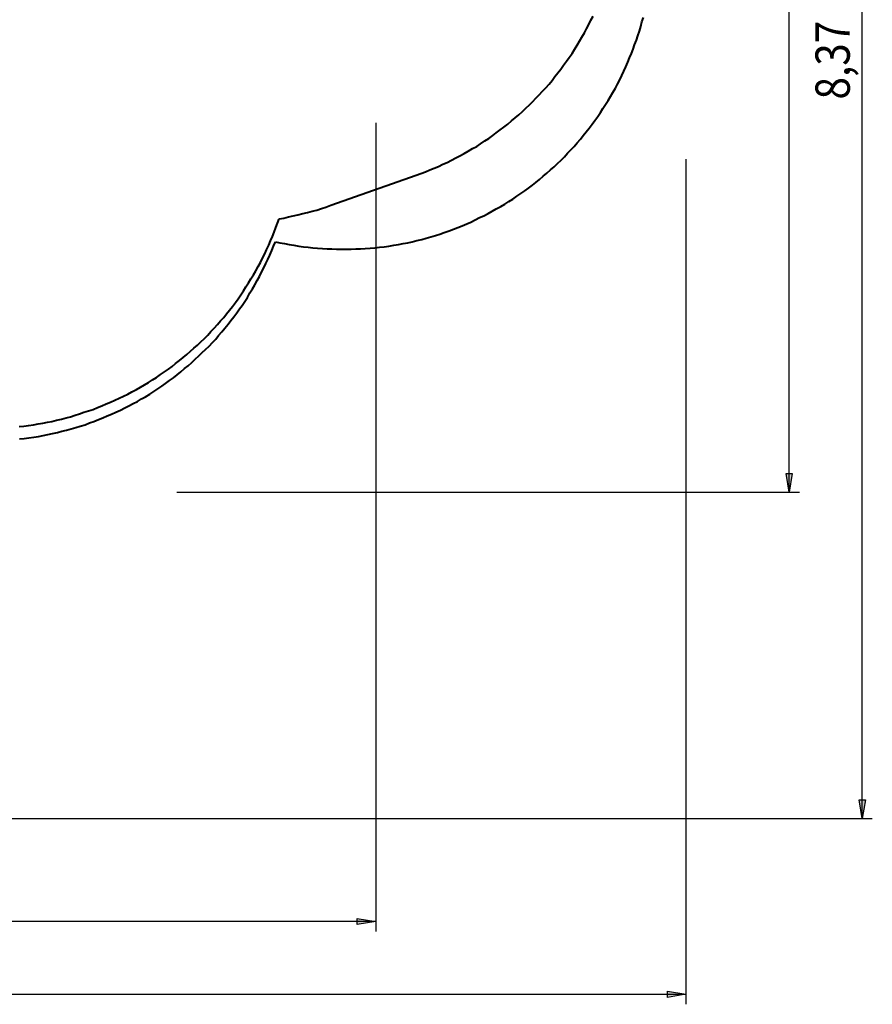
# Model space of a CAD drawing. Units: inches. Extents: x 493 to 600, y 265 to 413.
# Drawn here: x 559 to 600, y 265 to 312 of the extents above; entities that cross this region are included whole.
import ezdxf

# ---------------------------------------------------------------- set-up
doc = ezdxf.new("R2010")
doc.units = ezdxf.units.IN
doc.header["$MEASUREMENT"] = 0
doc.linetypes.add('AI-Linetype-6', pattern=[8.466667, 4.233333, -4.233333])
doc.linetypes.add('AI-Linetype-7', pattern=[8.466667, 4.233333, -4.233333])
doc.layers.add('Ebene 1', color=7, linetype='Continuous')

msp = doc.modelspace()

# ---------------------------------------------------------------- hatches: boundary and pattern name
at = {"layer": 'Ebene 1', "true_color": 0xffffff}
h = msp.add_hatch(color=7, dxfattribs=at)
h.dxf.hatch_style = 2
h.paths.add_polyline_path([(599.387, 357.461), (599.546, 356.561), (599.246, 356.561)])
h.paths.add_polyline_path([(599.387, 273.764), (599.246, 274.664), (599.546, 274.664)])
h = msp.add_hatch(color=7, dxfattribs=at)
h.dxf.hatch_style = 2
h.paths.add_polyline_path([(595.859, 342.433), (596, 341.533), (595.7, 341.533)])
h.paths.add_polyline_path([(595.859, 289.586), (595.7, 290.486), (596, 290.486)])
h = msp.add_hatch(color=7, dxfattribs=at)
h.dxf.hatch_style = 2
h.paths.add_polyline_path([(508.494, 268.773), (509.393, 268.913), (509.393, 268.614)])
h.paths.add_polyline_path([(575.822, 268.773), (574.922, 268.614), (574.922, 268.913)])
h = msp.add_hatch(color=7, dxfattribs=at)
h.dxf.hatch_style = 2
h.paths.add_polyline_path([(590.85, 265.245), (589.95, 265.086), (589.95, 265.386)])
h.paths.add_polyline_path([(493.377, 265.245), (494.277, 265.386), (494.277, 265.086)])

# ---------------------------------------------------------------- linework, layer by layer
at = {"layer": 'Ebene 1', "color": 7, "lineweight": 25, "true_color": 0xffffff}
for points in [[(599.387, 273.764), (599.387, 357.461)], [(595.859, 289.586), (595.859, 342.433)], [(575.822, 307.49), (575.822, 268.279)], [(590.85, 305.726), (590.85, 264.751)], [(595.859, 289.586), (595.7, 290.486), (596, 290.486), (595.859, 289.586)], [(566.173, 289.586), (596.353, 289.586)], [(599.387, 273.764), (599.246, 274.664), (599.546, 274.664), (599.387, 273.764)], [(550.833, 273.764), (599.881, 273.764)], [(575.822, 268.773), (508.494, 268.773)], [(575.822, 268.773), (574.922, 268.614), (574.922, 268.913), (575.822, 268.773)], [(493.377, 265.245), (590.85, 265.245)], [(590.85, 265.245), (589.95, 265.086), (589.95, 265.386), (590.85, 265.245)]]:
    msp.add_lwpolyline(points, dxfattribs=at)
at = {"layer": 'Ebene 1', "color": 7, "lineweight": 40, "true_color": 0xffffff}
for points in [[(577.779, 304.95), (578.009, 305.02), (578.22, 305.109), (578.432, 305.197), (578.644, 305.285), (578.855, 305.373), (579.067, 305.479), (579.279, 305.567), (579.49, 305.673), (579.702, 305.779), (579.896, 305.885), (580.108, 305.991), (580.302, 306.114), (580.513, 306.238), (580.708, 306.343), (580.901, 306.467), (581.096, 306.608), (581.29, 306.731), (581.484, 306.873), (581.66, 306.996), (581.854, 307.137), (582.03, 307.278), (582.224, 307.419), (582.401, 307.578), (582.577, 307.719), (582.754, 307.878), (582.93, 308.037), (583.089, 308.195), (583.265, 308.354), (583.424, 308.513), (583.583, 308.672), (583.741, 308.848), (583.9, 309.024), (584.059, 309.183), (584.218, 309.36), (584.359, 309.536), (584.5, 309.73), (584.641, 309.906), (584.782, 310.083), (584.923, 310.277), (585.064, 310.471), (585.188, 310.647), (585.329, 310.841), (585.452, 311.035), (585.576, 311.247), (585.699, 311.441), (585.805, 311.635), (585.929, 311.847), (586.035, 312.041), (586.14, 312.252), (586.246, 312.464), (586.352, 312.658)], [(573.634, 303.486), (577.779, 304.95)], [(571.13, 302.833), (571.359, 302.869), (571.588, 302.921), (571.817, 302.974), (572.047, 303.027), (572.276, 303.08), (572.505, 303.133), (572.735, 303.204), (572.964, 303.257), (573.193, 303.327), (573.405, 303.398), (573.634, 303.486)], [(558.535, 292.761), (558.765, 292.779), (558.994, 292.815), (559.223, 292.85), (559.453, 292.885), (559.682, 292.92), (559.911, 292.973), (560.123, 293.008), (560.352, 293.061), (560.581, 293.114), (560.811, 293.185), (561.022, 293.238), (561.252, 293.308), (561.463, 293.379), (561.675, 293.449), (561.904, 293.52), (562.116, 293.59), (562.328, 293.679), (562.539, 293.767), (562.751, 293.855), (562.963, 293.943), (563.174, 294.031), (563.386, 294.137), (563.598, 294.226), (563.81, 294.331), (564.003, 294.437), (564.215, 294.56), (564.409, 294.667), (564.603, 294.79), (564.797, 294.896), (564.991, 295.019), (565.185, 295.143), (565.379, 295.284), (565.573, 295.407), (565.767, 295.549), (565.944, 295.672), (566.12, 295.813), (566.314, 295.954), (566.49, 296.113), (566.667, 296.254), (566.843, 296.413), (567.002, 296.554), (567.178, 296.713), (567.337, 296.871), (567.514, 297.03), (567.672, 297.189), (567.831, 297.365), (567.99, 297.524), (568.149, 297.7), (568.29, 297.877), (568.449, 298.053), (568.59, 298.23), (568.731, 298.406), (568.872, 298.582), (569.013, 298.776), (569.154, 298.953), (569.278, 299.147), (569.401, 299.341), (569.524, 299.535), (569.648, 299.729), (569.771, 299.923), (569.895, 300.117), (570.001, 300.311), (570.124, 300.523), (570.23, 300.717), (570.336, 300.928), (570.442, 301.14), (570.53, 301.334), (570.636, 301.546), (570.724, 301.757), (570.812, 301.969), (570.9, 302.181), (570.971, 302.41), (571.059, 302.622), (571.13, 302.833)]]:
    msp.add_lwpolyline(points, dxfattribs=at)
at = {"layer": 'Ebene 1', "color": 7, "linetype": 'AI-Linetype-7', "lineweight": 40, "true_color": 0xffffff}
msp.add_lwpolyline([(570.953, 301.722), (571.165, 301.669), (571.394, 301.634), (571.624, 301.581), (571.853, 301.546), (572.082, 301.51), (572.311, 301.475), (572.541, 301.458), (572.77, 301.422), (572.999, 301.405), (573.229, 301.387), (573.458, 301.369), (573.687, 301.369), (573.917, 301.351), (574.163, 301.351), (574.393, 301.351), (574.622, 301.351), (574.851, 301.369), (575.081, 301.369), (575.31, 301.387), (575.539, 301.405), (575.769, 301.422), (575.998, 301.458), (576.227, 301.475), (576.456, 301.51), (576.686, 301.546), (576.915, 301.581), (577.144, 301.634), (577.374, 301.669), (577.585, 301.722), (577.815, 301.775), (578.044, 301.828), (578.256, 301.899), (578.485, 301.951), (578.714, 302.022), (578.926, 302.092), (579.138, 302.163), (579.367, 302.251), (579.579, 302.322), (579.79, 302.41), (580.002, 302.498), (580.231, 302.586), (580.425, 302.674), (580.637, 302.78), (580.849, 302.886), (581.06, 302.974), (581.272, 303.08), (581.466, 303.204), (581.66, 303.31), (581.872, 303.433), (582.066, 303.539), (582.26, 303.662), (582.454, 303.786), (582.648, 303.927), (582.842, 304.05), (583.036, 304.192), (583.212, 304.315), (583.406, 304.456), (583.583, 304.597), (583.759, 304.738), (583.935, 304.897), (584.112, 305.038), (584.288, 305.197), (584.465, 305.356), (584.623, 305.515), (584.8, 305.673), (584.958, 305.832), (585.117, 306.008), (585.276, 306.167), (585.435, 306.343), (585.576, 306.52), (585.735, 306.696), (585.876, 306.873), (586.017, 307.049), (586.158, 307.225), (586.299, 307.419), (586.44, 307.596), (586.581, 307.79), (586.705, 307.984), (586.828, 308.178), (586.952, 308.372), (587.075, 308.566), (587.199, 308.76), (587.304, 308.954), (587.428, 309.166), (587.534, 309.36), (587.64, 309.571), (587.745, 309.783), (587.834, 309.995), (587.939, 310.206), (588.028, 310.418), (588.116, 310.63), (588.204, 310.841), (588.292, 311.053), (588.363, 311.265), (588.451, 311.494), (588.522, 311.706), (588.592, 311.935), (588.663, 312.147), (588.715, 312.376), (588.786, 312.588)], dxfattribs=at)
at = {"layer": 'Ebene 1', "color": 7, "linetype": 'AI-Linetype-6', "lineweight": 40, "true_color": 0xffffff}
msp.add_lwpolyline([(558.553, 292.162), (558.782, 292.179), (559.012, 292.215), (559.241, 292.25), (559.47, 292.285), (559.7, 292.32), (559.929, 292.374), (560.158, 292.426), (560.387, 292.479), (560.599, 292.532), (560.828, 292.585), (561.058, 292.656), (561.287, 292.708), (561.499, 292.779), (561.728, 292.85), (561.94, 292.938), (562.151, 293.008), (562.381, 293.097), (562.592, 293.185), (562.804, 293.273), (563.016, 293.361), (563.227, 293.449), (563.439, 293.555), (563.651, 293.661), (563.845, 293.767), (564.056, 293.873), (564.268, 293.979), (564.462, 294.102), (564.656, 294.208), (564.868, 294.331), (565.062, 294.455), (565.256, 294.596), (565.45, 294.719), (565.626, 294.843), (565.82, 294.984), (566.014, 295.125), (566.191, 295.266), (566.367, 295.407), (566.544, 295.566), (566.72, 295.707), (566.896, 295.866), (567.073, 296.025), (567.249, 296.183), (567.408, 296.342), (567.567, 296.501), (567.743, 296.66), (567.902, 296.836), (568.06, 296.995), (568.201, 297.171), (568.36, 297.348), (568.501, 297.524), (568.66, 297.718), (568.801, 297.894), (568.942, 298.071), (569.083, 298.265), (569.207, 298.459), (569.348, 298.635), (569.472, 298.829), (569.595, 299.023), (569.719, 299.235), (569.842, 299.429), (569.965, 299.623), (570.071, 299.835), (570.177, 300.029), (570.283, 300.24), (570.389, 300.452), (570.495, 300.664), (570.583, 300.858), (570.689, 301.069), (570.777, 301.299), (570.865, 301.51), (570.953, 301.722)], dxfattribs=at)
at = {"layer": 'Ebene 1', "lineweight": 0}
for points in [[(595.859, 289.586), (595.7, 290.486), (596, 290.486)], [(599.387, 273.764), (599.246, 274.664), (599.546, 274.664)], [(575.822, 268.773), (574.922, 268.614), (574.922, 268.913)], [(590.85, 265.245), (589.95, 265.086), (589.95, 265.386)]]:
    msp.add_lwpolyline(points, dxfattribs=at)

# ---------------------------------------------------------------- texts
at = {"layer": 'Ebene 1', "color": 7, "true_color": 0xffffff, "insert": (598.791, 308.175), "char_height": 1.6653, "attachment_point": 7, "rotation": 90}
msp.add_mtext('\\feibe Helvetica Neue 47 Light Condensed|b0|i0|c0|p34;\\W0.864312; 8,37 ', dxfattribs=at)

doc.saveas('drawing.dxf')
